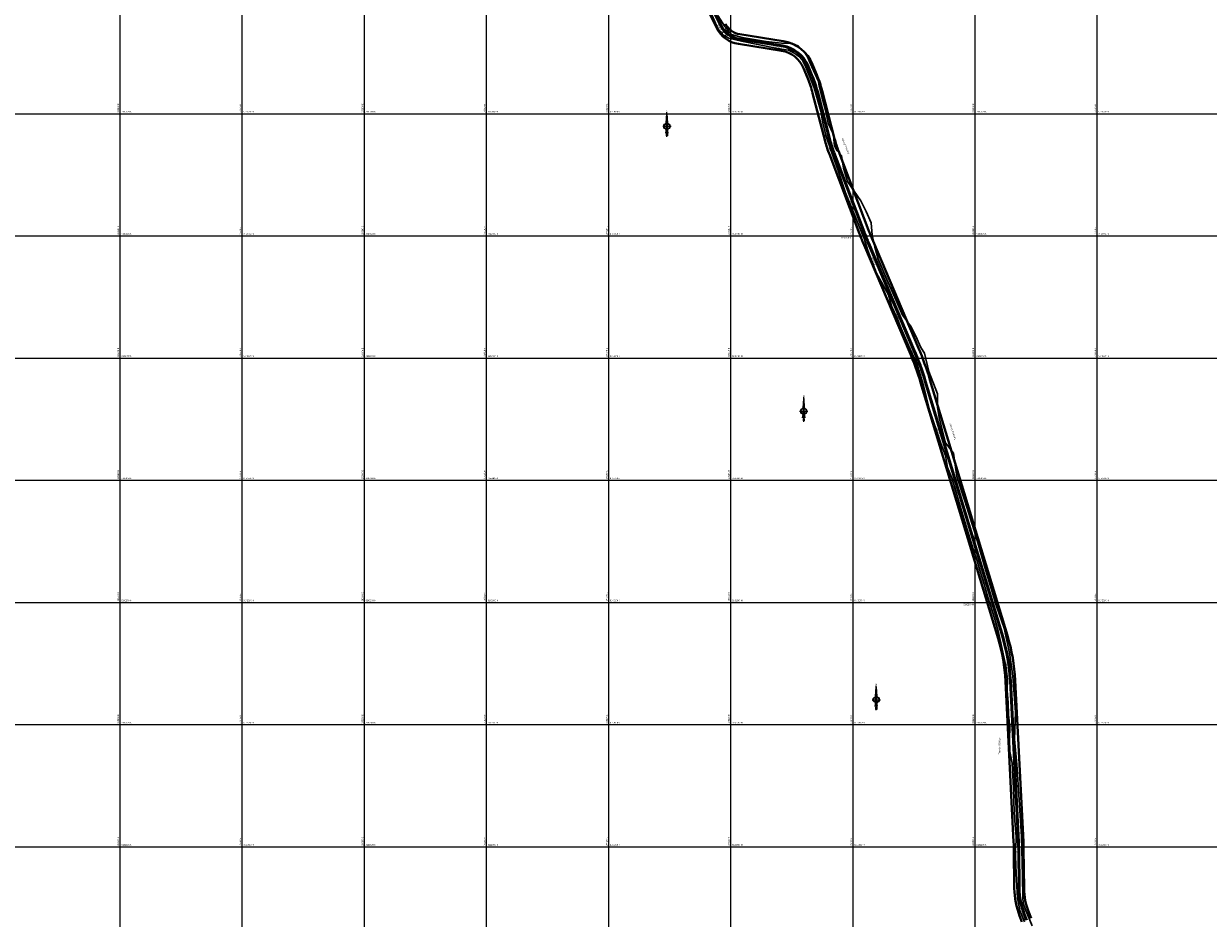
# Model space of a CAD drawing. Units: millimetres. Extents: x 229045 to 314040, y 8105558 to 8185122.
# Drawn here: x 295242 to 297182, y 8141683 to 8143147 of the extents above; entities that cross this region are included whole.
import ezdxf
from ezdxf.enums import TextEntityAlignment as Align

# ---------------------------------------------------------------- set-up
doc = ezdxf.new("R2010")
doc.units = ezdxf.units.MM
for name, color, linetype, lineweight in [('CARRETERA EXISTENTE', 251, 'Continuous', 30), ('DERECHO DE VIA', 30, 'Continuous', 40), ('EJE DE LA CARRETERA', 18, 'Continuous', 50), ('MUROS', 7, 'Continuous', 30), ('PL-BADEN', 182, 'Continuous', 30)]:
    doc.layers.add(name, color=color, linetype=linetype, lineweight=lineweight)
for name, color, linetype in [('cgrid', 161, 'Continuous'), ('coordenada', 161, 'Continuous'), ('ESTACA', 5, 'Continuous'), ('NORTE', 7, 'Continuous'), ('PROGRESIVA', 5, 'Continuous'), ('TOPONIMIA$GENERA', 7, 'Continuous')]:
    doc.layers.add(name, color=color, linetype=linetype)
doc.styles.add('ARIAL', font='ARIAL.TTF')
doc.styles.add('GAP_E-Arial', font='ARIAL.TTF')
doc.styles.get("Standard").update_dxf_attribs({"font": 'ARIAL.TTF'})

# ---------------------------------------------------------------- blocks, each defined once
blk = doc.blocks.new('NORTE')
h = blk.add_hatch(color=256)
h.paths.add_polyline_path([(1632.8, 664.7), (1632, 651.5, -0.04248), (1632.8, 651.6)])
h.paths.add_polyline_path([(1632.8, 664.7), (1632.8, 651.6, -0.04248), (1633.5, 651.5)])
h = blk.add_hatch(color=256)
h.paths.add_polyline_path([(1629.1, 647.3), (1628.5, 647.3, 0.334582), (1631.6, 643.2), (1631.6, 643.8, -0.323811)], flags=17)
h.paths.add_polyline_path([(1632.2, 643.7, -0.040114), (1631.6, 643.8), (1631.6, 643.2, 0.030384), (1632.1, 643.1)])
h.paths.add_polyline_path([(1632.2, 643.7), (1632.1, 643.1, 0.039471), (1632.8, 643), (1632.8, 643.7, -0.039471)])
h.paths.add_polyline_path([(1632.8, 643, 0.039471), (1633.4, 643.1), (1633.3, 643.7, -0.039471), (1632.8, 643.7)])
h.paths.add_polyline_path([(1637, 647.3, 1), (1628.5, 647.3, 0.334565), (1631.6, 643.2), (1631.6, 643.8, -0.323795), (1629.1, 647.3, -1), (1636.4, 647.3, -0.323827), (1633.9, 643.8), (1633.9, 643.2, 0.334598)])
h.paths.add_polyline_path([(1633.9, 643.8), (1633.9, 643.2, 0.334582), (1637, 647.3), (1636.4, 647.3, -0.323811)], flags=17)
for p, q in [((1632.8, 633, -86.3), (1632.8, 666.3, -86.3)), ((1627.1, 647.3, -86.3), (1638.5, 647.3, -86.3))]:
    blk.add_line(p, q)
at = {"elevation": -86.3}
for points in [[(1632, 651.5), (1632.8, 664.7), (1633.5, 651.5)], [(1632, 650.9), (1631.3, 638.2), (1632.8, 647.3), (1634.2, 638.2), (1633.5, 650.9)]]:
    blk.add_lwpolyline(points, dxfattribs=at)
for points in [[(1632.5, 637.4), (1632, 637.4), (1632, 634.3), (1632.5, 634.3)], [(1633, 637.4), (1633.5, 637.4), (1633.5, 634.3), (1633, 634.3)]]:
    blk.add_lwpolyline(points, close=True, dxfattribs=at)
for radius in [4.28, 3.66]:
    blk.add_circle((1632.8, 647.3, -86.3), radius)
at = {"style": 'ARIAL'}
blk.add_text('N', height=2.32, dxfattribs=at).set_placement((1632.8, 666.7, -86.3), align=Align.CENTER)
blk = doc.blocks.new('AeccTickLine')
blk.add_line((0, -0.5), (0, 0.5))

msp = doc.modelspace()

# ---------------------------------------------------------------- linework, layer by layer
at = {"layer": 'CARRETERA EXISTENTE'}
for points in [[(296880.892, 8141677.202, 2451.678), (296873.344, 8141695.885, 2451.678), (296869.254, 8141716.066, 4115.907), (296867, 8141756.554, 2451.678), (296865.663, 8141798.304, 4113.878), (296866.965, 8141807.581, 4113.678), (296867.048, 8141816.382, 4113.524), (296863.793, 8141856.268, 4112.878), (296862.752, 8141896.267, 4111.878), (296860.359, 8141936.728, 2451.678), (296856.747, 8141956.04, 4111.278), (296856.385, 8141976.047, 4109.724), (296856.942, 8141996.101, 4111.608), (296854.723, 8142016.014, 4108.154), (296853.888, 8142035.998, 4107.309), (296852.677, 8142055.962, 4106.678), (296852.899, 8142074.654, 4105.078), (296850.463, 8142095.467, 4103.931), (296841.814, 8142133.728, 2451.678), (296837.551, 8142153.187, 4102.636), (296832.119, 8142172.439, 4101.779), (296820.077, 8142210.434, 2451.678), (296814.816, 8142229.89, 4099.961), (296808.521, 8142248.88, 4099.678), (296803.404, 8142268.228, 4099.078), (296796.734, 8142287.105, 4098.878), (296779.501, 8142344.577, 4097.862), (296762.478, 8142402.113, 4096.771), (296754.712, 8142421.119, 4095.678), (296751.685, 8142440.638, 4095.052), (296743.677, 8142460.281, 2451.678), (296724.944, 8142516.912, 4094.478), (296715.204, 8142554.972, 4093.278), (296703.778, 8142593.005, 4092.143), (296695.362, 8142610.985, 4091.688), (296678.978, 8142648.277, 4091.478), (296671.8, 8142666.162, 4091.078), (296663.74, 8142684.064, 4090.678), (296657.868, 8142703.704, 4090.478), (296638.7, 8142739.019, 4090.278), (296624.286, 8142776.356, 4090.478), (296618.121, 8142795.55, 4090.504), (296587.896, 8142870.596, 4091.678), (296575.236, 8142908.771, 4092.078), (296565.556, 8142936.137, 4092.52), (296555.436, 8142964.788, 4093.357), (296550.439, 8142985.132, 4094.678), (296547.072, 8143003.945, 4095.312), (296536.396, 8143042.364, 4096.678), (296521.487, 8143078.85, 4099.447), (296517.351, 8143087.263, 4099.91), (296510.54, 8143094.367, 4100.278), (296503.301, 8143099.502, 4100.878), (296494.3, 8143104.227, 4101.478), (296476.306, 8143106.687, 4102.278), (296417.337, 8143118.826, 2451.678), (296396.727, 8143123.696, 4103.478), (296386.807, 8143129.346, 4103.817), (296379.339, 8143138.211, 4105.252), (296362.693, 8143175.609, 4104.299)], [(296378.813, 8143160.866, 2451.678), (296390.023, 8143142.559, 4104.678), (296400.797, 8143129.875, 2451.678), (296418.444, 8143124.898, 4103.825), (296457.918, 8143118.428, 4102.735), (296487.968, 8143114.86, 4101.914), (296499.833, 8143115.354, 4101.983), (296510.622, 8143110.345, 4101.678), (296518.913, 8143102.865, 4100.878), (296525.577, 8143093.318, 4100.195), (296529.933, 8143082.958, 4099.815), (296543.478, 8143052.769, 4097.478), (296544.53, 8143044.835, 4097.467), (296549.524, 8143025.253, 4096.478), (296554.983, 8143005.773, 2451.678), (296559.153, 8142984.63, 4094.278), (296567.799, 8142966.168, 4093.078), (296568.566, 8142957.901, 4092.814), (296569.592, 8142947.265, 2451.678), (296574.26, 8142939.399, 4092.774), (296581.142, 8142931.344, 4092.298), (296584.309, 8142910.9, 2451.678), (296591.187, 8142889.175, 4091.878), (296612.746, 8142857.472, 4091.878), (296621.694, 8142839.776, 4090.278), (296629.55, 8142821.365, 4090.306), (296631.469, 8142800.925, 4090.678), (296635.966, 8142781.326, 4090.278), (296641.238, 8142761.834, 4090.309), (296656.816, 8142724.546, 4090.278), (296665.408, 8142706.912, 4090.853), (296681.082, 8142670.111, 4091.278), (296694.184, 8142652.616, 4091.278), (296702.769, 8142635.868, 4091.529), (296710.82, 8142617.552, 4092.203), (296717.152, 8142607.868, 4091.278), (296724.382, 8142578.122, 4092.678), (296738.123, 8142541.595, 4093.678), (296738.253, 8142519.347, 4094.078), (296741.429, 8142500.223, 2451.678), (296751.267, 8142461.117, 2451.678), (296764.429, 8142444.498, 4095.339), (296769.762, 8142406.236, 4096.678), (296783.081, 8142366.128, 2451.678), (296800.994, 8142309.292, 4098.878), (296817.421, 8142251.576, 4099.651), (296834.952, 8142194.194, 4101.199), (296847.616, 8142158.079, 2451.678), (296856.103, 8142117.786, 4103.678), (296861.914, 8142079.6, 4105.478), (296866.242, 8142020.57, 4107.878), (296864.61, 8141976.463, 4109.678), (296868.305, 8141934.593, 4110.878), (296872.26, 8141876.723, 4112.525), (296875.727, 8141816.821, 4113.618), (296877.55, 8141752.357, 4115.078), (296877.884, 8141717.284, 4115.849), (296878.368, 8141707.547, 2451.678), (296881.693, 8141698.415, 4116.278), (296893.481, 8141670.606, 4116.678)]]:
    msp.add_polyline3d(points, dxfattribs=at)
at = {"layer": 'cgrid'}
for p, q in [((295400, 8141558.947), (295400, 8150270.902)), ((295600, 8141558.947), (295600, 8150270.902)), ((295800, 8141558.947), (295800, 8150270.902)), ((296000, 8141558.947), (296000, 8150270.902)), ((296200, 8141558.947), (296200, 8150270.902)), ((296400, 8141558.947), (296400, 8150270.902)), ((296600, 8141558.947), (296600, 8150270.902)), ((296800, 8141558.947), (296800, 8150270.902)), ((297000, 8141558.947), (297000, 8150270.902)), ((284117.359, 8143000), (298900.188, 8143000)), ((284117.359, 8142800), (298900.188, 8142800)), ((284117.359, 8142600), (298900.188, 8142600)), ((284117.359, 8142400), (298900.188, 8142400)), ((284117.359, 8142200), (298900.188, 8142200)), ((284117.359, 8142000), (298900.188, 8142000)), ((284117.359, 8141800), (298900.188, 8141800))]:
    msp.add_line(p, q, dxfattribs=at)
at = {"layer": 'DERECHO DE VIA'}
for p, q in [((296376.841, 8143140.183, 2451.678), (296363.486, 8143167.038, 2451.678)), ((296485.459, 8143118.752, 2451.678), (296414.81, 8143129.951, 2451.678)), ((296482.954, 8143102.95, 2451.678), (296412.305, 8143114.148, 2451.678)), ((296540.682, 8143063.785, 2451.678), (296533.923, 8143080.34, 2451.678)), ((296525.868, 8143057.737, 2451.678), (296519.11, 8143074.293, 2451.678)), ((296554.415, 8142954.922, 2451.678), (296533.899, 8143033.61, 2451.678)), ((296569.898, 8142958.959, 2451.678), (296549.382, 8143037.647, 2451.678)), ((296610.635, 8142803.455, 2451.678), (296561.232, 8142933.566, 2451.678)), ((296625.593, 8142809.134, 2451.678), (296576.19, 8142939.245, 2451.678)), ((296707.22, 8142616.306, 2451.678), (296632.826, 8142791.16, 2451.678)), ((296692.497, 8142610.042, 2451.678), (296618.103, 8142784.896, 2451.678)), ((296837.489, 8142141.208, 2451.678), (296710.649, 8142560.029, 2451.678)), ((296852.802, 8142145.846, 2451.678), (296725.962, 8142564.667, 2451.678)), ((296863.006, 8141807.398, 2451.678), (296849.651, 8142071.329, 2451.678)), ((296878.985, 8141808.206, 2451.678), (296865.63, 8142072.137, 2451.678)), ((296864.126, 8141731.877, 2451.678), (296863.358, 8141796.131, 2451.678)), ((296880.125, 8141732.069, 2451.678), (296879.357, 8141796.322, 2451.678)), ((296876.607, 8141677.259, 2451.678), (296872.793, 8141687.083, 2451.678)), ((296891.523, 8141683.049, 2451.678), (296887.709, 8141692.874, 2451.678))]:
    msp.add_line(p, q, dxfattribs=at)
for centre, radius, start, end in [((296419.82, 8143161.556, 2451.678), 48, 206.441025, 260.993243), ((296419.82, 8143161.556, 2451.678), 32, 206.441025, 260.993243), ((296475.596, 8143056.529, 2451.678), 63, 22.207102, 80.993243), ((296475.596, 8143056.529, 2451.678), 47, 22.207102, 80.993243), ((296348.11, 8142985.17, 2451.678), 208, 14.613322, 22.207102), ((296348.11, 8142985.17, 2451.678), 192, 14.613322, 22.207102), ((296755.687, 8143007.4, 2451.678), 208, 194.613322, 200.791595), ((296755.687, 8143007.4, 2451.678), 192, 194.613322, 200.791595), ((297085.553, 8142983.779, 2451.678), 492, 200.791595, 203.047959), ((297085.553, 8142983.779, 2451.678), 508, 200.791595, 203.047959), ((296239.769, 8142417.423, 2451.678), 508, 16.848904, 23.047959), ((296239.769, 8142417.423, 2451.678), 492, 16.848904, 23.047959), ((296558.024, 8142056.572, 2451.678), 292, 2.896739, 16.848904), ((296558.024, 8142056.572, 2451.678), 308, 2.896739, 16.848904), ((296571.379, 8141792.641, 2451.678), 292, 0.68483, 2.896739), ((296571.379, 8141792.641, 2451.678), 308, 0.68483, 2.896739), ((296992.117, 8141733.407, 2451.678), 128, 180.68483, 201.217419), ((296992.117, 8141733.407, 2451.678), 112, 180.68483, 201.217419)]:
    msp.add_arc(centre, radius, start, end, dxfattribs=at)
at = {"layer": 'EJE DE LA CARRETERA', "elevation": 2451.678}
msp.add_lwpolyline([(296884.065, 8141680.154), (296880.251, 8141689.978, -0.08983079), (296872.125, 8141731.973), (296871.357, 8141796.227, 0.00965158), (296870.995, 8141807.802), (296857.64, 8142071.733, 0.06095312), (296845.145, 8142143.527), (296718.306, 8142562.348, 0.02705508), (296699.858, 8142613.174), (296625.464, 8142788.028, -0.00984557), (296618.114, 8142806.294), (296568.711, 8142936.406, -0.02696433), (296562.157, 8142956.941), (296541.64, 8143035.629, 0.03314625), (296533.275, 8143060.761), (296526.516, 8143077.317, 0.26228046), (296484.206, 8143110.851), (296413.558, 8143122.049, -0.24262862), (296384.004, 8143143.745), (296370.649, 8143170.6, -0.16366185)], format="xyb", dxfattribs=at)
at = {"layer": 'MUROS'}
for points, elevation in [([(296562.018, 8142943.605), (296563.056, 8142940.873), (296563.579, 8142941.892), (296563.229, 8142943.197), (296563.454, 8142943.326), (296563.953, 8142941.934)], 4076.234), ([(296562.018, 8142943.605), (296563.229, 8142943.198)], 4243.411), ([(296563.579, 8142941.892), (296563.953, 8142941.934)], 4243.096), ([(296706.383, 8142582.221), (296703.309, 8142591.635), (296695.603, 8142610.206)], 4245.119)]:
    msp.add_lwpolyline(points, dxfattribs=dict(at, elevation=elevation))
at = {"layer": 'PL-BADEN', "elevation": 4257.407}
msp.add_lwpolyline([(296382.58, 8143131.14), (296385.132, 8143131.536), (296389.4, 8143135.921), (296390.223, 8143138.63), (296393.489, 8143135.302), (296396.829, 8143131.964), (296394.461, 8143131.167), (296390.265, 8143126.754), (296389.826, 8143124.047), (296386.207, 8143127.544)], close=True, dxfattribs=at)

# ---------------------------------------------------------------- block references
at = {"layer": 'ESTACA', "linetype": 'Continuous', "yscale": 2, "zscale": 2}
for p, xscale, rotation in [((296385.624, 8143140.803, 2451.678), 1.999999999941255, 121.2531424114608), ((296391.822, 8143132.988, 2451.678), 1.999999999917832, 135.5770872894495), ((296399.76, 8143126.95, 2451.678), 2.000000000097799, 149.9010321582501), ((296408.945, 8143123.062, 2451.678), 1.99999999988864, 164.2249770546716), ((296418.768, 8143121.223, 2451.678), 2.000000000063943, 170.9932427066719), ((296428.644, 8143119.658, 2451.678), 2.000000000063943, 170.9932427066719), ((296438.521, 8143118.092, 2451.678), 2.000000000063943, 170.9932427066719), ((296448.398, 8143116.527, 2451.678), 2.000000000063943, 170.9932427066719), ((296458.274, 8143114.961, 2451.678), 2.000000000063943, 170.9932427066719), ((296468.151, 8143113.396, 2451.678), 2.000000000063943, 170.9932427066719), ((296478.028, 8143111.83, 2451.678), 2.000000000063943, 170.9932427066719), ((296487.882, 8143110.139, 2451.678), 1.999999999981187, 167.0928616568067), ((296497.373, 8143107.034, 2451.678), 2.000000000075863, 156.6754471949347), ((296506.146, 8143102.264, 2451.678), 1.999999999830855, 146.2580327511938), ((296513.912, 8143095.986, 2451.678), 1.999999999744781, 135.840618292945), ((296520.415, 8143088.408, 2451.678), 1.999999999996038, 125.4232038279356), ((296525.441, 8143079.778, 2451.678), 1.999999999948391, 115.00578937273), ((296529.281, 8143070.546, 2451.678), 1.999999999786666, 112.2071020004579), ((296533.06, 8143061.287, 2451.678), 1.999999999786666, 112.2071020004579), ((296536.633, 8143051.948, 2451.678), 2.000000000234119, 109.5051884277565), ((296539.734, 8143042.443, 2451.678), 2.000000000186797, 106.6403994541711), ((296542.378, 8143032.799, 2451.678), 1.999999999952434, 104.6133219790001), ((296544.901, 8143023.123, 2451.678), 1.999999999952434, 104.6133219790001), ((296547.424, 8143013.446, 2451.678), 1.999999999952434, 104.6133219790001), ((296549.947, 8143003.77, 2451.678), 1.999999999952434, 104.6133219790001), ((296552.47, 8142994.093, 2451.678), 1.999999999952434, 104.6133219790001), ((296554.993, 8142984.417, 2451.678), 1.999999999952434, 104.6133219790001), ((296557.516, 8142974.74, 2451.678), 1.999999999952434, 104.6133219790001), ((296560.039, 8142965.064, 2451.678), 1.999999999952434, 104.6133219790001), ((296562.568, 8142955.389, 2451.678), 2.000000000018594, 105.0732178121182), ((296565.409, 8142945.802, 2451.678), 2.00000000018749, 107.9380067864357), ((296568.725, 8142936.369, 2451.678), 2.000000000072503, 110.791594535195), ((296572.275, 8142927.02, 2451.678), 2.000000000072503, 110.791594535195), ((296575.825, 8142917.671, 2451.678), 2.000000000072503, 110.791594535195), ((296579.374, 8142908.323, 2451.678), 2.000000000072503, 110.791594535195), ((296582.924, 8142898.974, 2451.678), 2.000000000072503, 110.791594535195), ((296586.474, 8142889.625, 2451.678), 2.000000000072503, 110.791594535195), ((296590.023, 8142880.276, 2451.678), 2.000000000072503, 110.791594535195), ((296593.573, 8142870.928, 2451.678), 2.000000000072503, 110.791594535195), ((296597.123, 8142861.579, 2451.678), 2.000000000072503, 110.791594535195), ((296600.672, 8142852.23, 2451.678), 2.000000000072503, 110.791594535195), ((296604.222, 8142842.881, 2451.678), 2.000000000072503, 110.791594535195), ((296607.772, 8142833.532, 2451.678), 2.000000000072503, 110.791594535195), ((296611.322, 8142824.184, 2451.678), 2.000000000072503, 110.791594535195), ((296614.871, 8142814.835, 2451.678), 2.000000000072503, 110.791594535195), ((296618.422, 8142805.486, 2451.678), 2.000000000382121, 110.8906527621421), ((296622.081, 8142796.18, 2451.678), 2.000000000242939, 112.0365683572731), ((296625.924, 8142786.948, 2451.678), 1.99999999973616, 113.0479592139454), ((296629.839, 8142777.746, 2451.678), 1.99999999973616, 113.0479592139454), ((296633.754, 8142768.545, 2451.678), 1.99999999973616, 113.0479592139454), ((296637.669, 8142759.343, 2451.678), 1.99999999973616, 113.0479592139454), ((296641.584, 8142750.141, 2451.678), 1.99999999973616, 113.0479592139454), ((296645.499, 8142740.939, 2451.678), 1.99999999973616, 113.0479592139454), ((296649.414, 8142731.738, 2451.678), 1.99999999973616, 113.0479592139454), ((296653.329, 8142722.536, 2451.678), 1.99999999973616, 113.0479592139454), ((296657.244, 8142713.334, 2451.678), 1.99999999973616, 113.0479592139454), ((296661.159, 8142704.132, 2451.678), 1.99999999973616, 113.0479592139454), ((296665.074, 8142694.93, 2451.678), 1.99999999973616, 113.0479592139454), ((296668.989, 8142685.729, 2451.678), 1.99999999973616, 113.0479592139454), ((296672.904, 8142676.527, 2451.678), 1.99999999973616, 113.0479592139454), ((296676.819, 8142667.325, 2451.678), 1.99999999973616, 113.0479592139454), ((296680.734, 8142658.123, 2451.678), 1.99999999973616, 113.0479592139454), ((296684.649, 8142648.922, 2451.678), 1.99999999973616, 113.0479592139454), ((296688.564, 8142639.72, 2451.678), 1.99999999973616, 113.0479592139454), ((296692.479, 8142630.518, 2451.678), 1.99999999973616, 113.0479592139454), ((296696.394, 8142621.316, 2451.678), 1.99999999973616, 113.0479592139454), ((296700.308, 8142612.114, 2451.678), 1.999999999862173, 112.9159825959456), ((296704.109, 8142602.865, 2451.678), 1.999999999816535, 111.7700670067339), ((296707.725, 8142593.542, 2451.678), 1.999999999937947, 110.6241514144658), ((296711.154, 8142584.148, 2451.678), 1.999999999843681, 109.478235824405), ((296714.394, 8142574.687, 2451.678), 2.000000000408654, 108.3323202283123), ((296717.444, 8142565.164, 2451.678), 1.999999999938901, 107.186404642864), ((296720.35, 8142555.596, 2451.678), 2.000000000161752, 106.8489042930514), ((296723.249, 8142546.025, 2451.678), 2.000000000161752, 106.8489042930514), ((296726.147, 8142536.455, 2451.678), 2.000000000161752, 106.8489042930514), ((296729.046, 8142526.884, 2451.678), 2.000000000161752, 106.8489042930514), ((296731.944, 8142517.313, 2451.678), 2.000000000161752, 106.8489042930514), ((296734.843, 8142507.742, 2451.678), 2.000000000161752, 106.8489042930514), ((296737.741, 8142498.172, 2451.678), 2.000000000161752, 106.8489042930514), ((296740.64, 8142488.601, 2451.678), 2.000000000161752, 106.8489042930514), ((296743.538, 8142479.03, 2451.678), 2.000000000161752, 106.8489042930514), ((296746.437, 8142469.459, 2451.678), 2.000000000161752, 106.8489042930514), ((296749.335, 8142459.889, 2451.678), 2.000000000161752, 106.8489042930514), ((296752.234, 8142450.318, 2451.678), 2.000000000161752, 106.8489042930514), ((296755.132, 8142440.747, 2451.678), 2.000000000161752, 106.8489042930514), ((296758.031, 8142431.177, 2451.678), 2.000000000161752, 106.8489042930514), ((296760.929, 8142421.606, 2451.678), 2.000000000161752, 106.8489042930514), ((296763.828, 8142412.035, 2451.678), 2.000000000161752, 106.8489042930514), ((296766.726, 8142402.464, 2451.678), 2.000000000161752, 106.8489042930514), ((296769.625, 8142392.894, 2451.678), 2.000000000161752, 106.8489042930514), ((296772.523, 8142383.323, 2451.678), 2.000000000161752, 106.8489042930514), ((296775.422, 8142373.752, 2451.678), 2.000000000161752, 106.8489042930514), ((296778.32, 8142364.182, 2451.678), 2.000000000161752, 106.8489042930514), ((296781.219, 8142354.611, 2451.678), 2.000000000161752, 106.8489042930514), ((296784.117, 8142345.04, 2451.678), 2.000000000161752, 106.8489042930514), ((296787.016, 8142335.469, 2451.678), 2.000000000161752, 106.8489042930514), ((296789.914, 8142325.899, 2451.678), 2.000000000161752, 106.8489042930514), ((296792.813, 8142316.328, 2451.678), 2.000000000161752, 106.8489042930514), ((296795.711, 8142306.757, 2451.678), 2.000000000161752, 106.8489042930514), ((296798.61, 8142297.186, 2451.678), 2.000000000161752, 106.8489042930514), ((296801.508, 8142287.616, 2451.678), 2.000000000161752, 106.8489042930514), ((296804.407, 8142278.045, 2451.678), 2.000000000161752, 106.8489042930514), ((296807.305, 8142268.474, 2451.678), 2.000000000161752, 106.8489042930514), ((296810.204, 8142258.904, 2451.678), 2.000000000161752, 106.8489042930514), ((296813.102, 8142249.333, 2451.678), 2.000000000161752, 106.8489042930514), ((296816.001, 8142239.762, 2451.678), 2.000000000161752, 106.8489042930514), ((296818.899, 8142230.191, 2451.678), 2.000000000161752, 106.8489042930514), ((296821.798, 8142220.621, 2451.678), 2.000000000161752, 106.8489042930514), ((296824.696, 8142211.05, 2451.678), 2.000000000161752, 106.8489042930514), ((296827.595, 8142201.479, 2451.678), 2.000000000161752, 106.8489042930514), ((296830.493, 8142191.908, 2451.678), 2.000000000161752, 106.8489042930514), ((296833.392, 8142182.338, 2451.678), 2.000000000161752, 106.8489042930514), ((296836.29, 8142172.767, 2451.678), 2.000000000161752, 106.8489042930514), ((296839.189, 8142163.196, 2451.678), 2.000000000161752, 106.8489042930514), ((296842.087, 8142153.626, 2451.678), 2.000000000161752, 106.8489042930514), ((296844.985, 8142144.055, 2451.678), 2.000000000161752, 106.8489042930514), ((296847.741, 8142134.442, 2451.678), 2.000000000235593, 105.0443910713168), ((296850.175, 8142124.744, 2451.678), 2.000000000232065, 103.134531754993), ((296852.285, 8142114.969, 2451.678), 1.999999999914385, 101.2246724388119), ((296854.068, 8142105.13, 2451.678), 2.000000000234984, 99.31481312135566), ((296855.522, 8142095.237, 2451.678), 2.000000000248876, 97.40495380401711), ((296856.645, 8142085.3, 2451.678), 2.000000000168944, 95.49509448692234), ((296857.436, 8142075.332, 2451.678), 1.999999999631744, 93.5852351719352), ((296857.963, 8142065.346, 2451.678), 1.999999999771535, 92.89673924748858), ((296858.469, 8142055.359, 2451.678), 1.999999999771535, 92.89673924748858), ((296858.974, 8142045.372, 2451.678), 1.999999999771535, 92.89673924748858), ((296859.48, 8142035.385, 2451.678), 1.999999999771535, 92.89673924748858), ((296859.985, 8142025.397, 2451.678), 1.999999999771535, 92.89673924748858), ((296860.49, 8142015.41, 2451.678), 1.999999999771535, 92.89673924748858), ((296860.996, 8142005.423, 2451.678), 1.999999999771535, 92.89673924748858), ((296861.501, 8141995.436, 2451.678), 1.999999999771535, 92.89673924748858), ((296862.006, 8141985.448, 2451.678), 1.999999999771535, 92.89673924748858), ((296862.512, 8141975.461, 2451.678), 1.999999999771535, 92.89673924748858), ((296863.017, 8141965.474, 2451.678), 1.999999999771535, 92.89673924748858), ((296863.522, 8141955.487, 2451.678), 1.999999999771535, 92.89673924748858), ((296864.028, 8141945.5, 2451.678), 1.999999999771535, 92.89673924748858), ((296864.533, 8141935.512, 2451.678), 1.999999999771535, 92.89673924748858), ((296865.039, 8141925.525, 2451.678), 1.999999999771535, 92.89673924748858), ((296865.544, 8141915.538, 2451.678), 1.999999999771535, 92.89673924748858), ((296866.049, 8141905.551, 2451.678), 1.999999999771535, 92.89673924748858), ((296866.555, 8141895.563, 2451.678), 1.999999999771535, 92.89673924748858), ((296867.06, 8141885.576, 2451.678), 1.999999999771535, 92.89673924748858), ((296867.565, 8141875.589, 2451.678), 1.999999999771535, 92.89673924748858), ((296868.071, 8141865.602, 2451.678), 1.999999999771535, 92.89673924748858), ((296868.576, 8141855.615, 2451.678), 1.999999999771535, 92.89673924748858), ((296869.081, 8141845.627, 2451.678), 1.999999999771535, 92.89673924748858), ((296869.587, 8141835.64, 2451.678), 1.999999999771535, 92.89673924748858), ((296870.092, 8141825.653, 2451.678), 1.999999999771535, 92.89673924748858), ((296870.598, 8141815.666, 2451.678), 1.999999999771535, 92.89673924748858), ((296871.095, 8141805.678, 2451.678), 2.000000000358256, 92.49065637776879), ((296871.364, 8141795.682, 2451.678), 2.000000000147574, 90.68482960171049), ((296871.483, 8141785.683, 2451.678), 2.000000000147574, 90.68482960171049), ((296871.603, 8141775.684, 2451.678), 2.000000000147574, 90.68482960171049), ((296871.722, 8141765.684, 2451.678), 2.000000000147574, 90.68482960171049), ((296871.842, 8141755.685, 2451.678), 2.000000000147574, 90.68482960171049), ((296871.961, 8141745.686, 2451.678), 2.000000000147574, 90.68482960171049), ((296872.081, 8141735.686, 2451.678), 2.000000000147574, 90.68482960171049), ((296872.365, 8141725.692, 2451.678), 1.999999999994268, 93.68629478387918), ((296873.423, 8141715.751, 2451.678), 2.000000000147113, 98.46094307544381), ((296875.304, 8141705.933, 2451.678), 1.999999999747508, 103.2355913701518), ((296877.997, 8141696.305, 2451.678), 1.999999999960151, 108.0102396618057), ((296881.439, 8141686.918, 2451.678), 2.000000000102187, 111.2174191816943)]:
    msp.add_blockref('AeccTickLine', p, dxfattribs=dict(at, xscale=xscale, rotation=rotation))
at = {"layer": 'NORTE', "xscale": 1.210224364563171, "yscale": 1.210224364563171, "zscale": 1.210224364563171}
for p in [(294319.175, 8142195.999, 104.463), (294543.259, 8141729.607, 104.463), (294661.991, 8141257.411, 104.463)]:
    msp.add_blockref('NORTE', p, dxfattribs=at)

# ---------------------------------------------------------------- texts
at = {"layer": 'coordenada'}
for s, p in [('295400-E', (295398, 8143002)), ('295600-E', (295598, 8143002)), ('295800-E', (295798, 8143002)), ('296000-E', (295998, 8143002)), ('296200-E', (296198, 8143002)), ('296400-E', (296398, 8143002)), ('296600-E', (296598, 8143002)), ('296800-E', (296798, 8143002)), ('297000-E', (296998, 8143002)), ('295400-E', (295398, 8142802)), ('295600-E', (295598, 8142802)), ('295800-E', (295798, 8142802)), ('296000-E', (295998, 8142802)), ('296200-E', (296198, 8142802)), ('296400-E', (296398, 8142802)), ('296600-E', (296598, 8142802)), ('296800-E', (296798, 8142802)), ('297000-E', (296998, 8142802)), ('295400-E', (295398, 8142602)), ('295600-E', (295598, 8142602)), ('295800-E', (295798, 8142602)), ('296000-E', (295998, 8142602)), ('296200-E', (296198, 8142602)), ('296400-E', (296398, 8142602)), ('296600-E', (296598, 8142602)), ('296800-E', (296798, 8142602)), ('297000-E', (296998, 8142602)), ('295400-E', (295398, 8142402)), ('295600-E', (295598, 8142402)), ('295800-E', (295798, 8142402)), ('296000-E', (295998, 8142402)), ('296200-E', (296198, 8142402)), ('296400-E', (296398, 8142402)), ('296600-E', (296598, 8142402)), ('296800-E', (296798, 8142402)), ('297000-E', (296998, 8142402)), ('295400-E', (295398, 8142202)), ('295600-E', (295598, 8142202)), ('295800-E', (295798, 8142202)), ('296000-E', (295998, 8142202)), ('296200-E', (296198, 8142202)), ('296400-E', (296398, 8142202)), ('296600-E', (296598, 8142202)), ('296800-E', (296798, 8142202)), ('297000-E', (296998, 8142202)), ('295400-E', (295398, 8142002)), ('295600-E', (295598, 8142002)), ('295800-E', (295798, 8142002)), ('296000-E', (295998, 8142002)), ('296200-E', (296198, 8142002)), ('296400-E', (296398, 8142002)), ('296600-E', (296598, 8142002)), ('296800-E', (296798, 8142002)), ('297000-E', (296998, 8142002)), ('295400-E', (295398, 8141802)), ('295600-E', (295598, 8141802)), ('295800-E', (295798, 8141802)), ('296000-E', (295998, 8141802)), ('296200-E', (296198, 8141802)), ('296400-E', (296398, 8141802)), ('296600-E', (296598, 8141802)), ('296800-E', (296798, 8141802)), ('297000-E', (296998, 8141802))]:
    msp.add_text(s, height=2.5, rotation=90, dxfattribs=at).set_placement(p)
for s, p in [('8143000-N', (295402, 8143002)), ('8143000-N', (295602, 8143002)), ('8143000-N', (295802, 8143002)), ('8143000-N', (296002, 8143002)), ('8143000-N', (296202, 8143002)), ('8143000-N', (296402, 8143002)), ('8143000-N', (296602, 8143002)), ('8143000-N', (296802, 8143002)), ('8143000-N', (297002, 8143002)), ('8142800-N', (295402, 8142802)), ('8142800-N', (295602, 8142802)), ('8142800-N', (295802, 8142802)), ('8142800-N', (296002, 8142802)), ('8142800-N', (296202, 8142802)), ('8142800-N', (296402, 8142802)), ('8142800-N', (296580.371, 8142795.788)), ('8142800-N', (296802, 8142802)), ('8142800-N', (297002, 8142802)), ('8142600-N', (295402, 8142602)), ('8142600-N', (295602, 8142602)), ('8142600-N', (295802, 8142602)), ('8142600-N', (296002, 8142602)), ('8142600-N', (296202, 8142602)), ('8142600-N', (296402, 8142602)), ('8142600-N', (296602, 8142602)), ('8142600-N', (296802, 8142602)), ('8142600-N', (297002, 8142602)), ('8142400-N', (295402, 8142402)), ('8142400-N', (295602, 8142402)), ('8142400-N', (295802, 8142402)), ('8142400-N', (296002, 8142402)), ('8142400-N', (296202, 8142402)), ('8142400-N', (296402, 8142402)), ('8142400-N', (296602, 8142402)), ('8142400-N', (296802, 8142402)), ('8142400-N', (297002, 8142402)), ('8142200-N', (295402, 8142202)), ('8142200-N', (295602, 8142202)), ('8142200-N', (295802, 8142202)), ('8142200-N', (296002, 8142202)), ('8142200-N', (296202, 8142202)), ('8142200-N', (296402, 8142202)), ('8142200-N', (296602, 8142202)), ('8142200-N', (296780.754, 8142195.442)), ('8142200-N', (297002, 8142202)), ('8142000-N', (295402, 8142002)), ('8142000-N', (295602, 8142002)), ('8142000-N', (295802, 8142002)), ('8142000-N', (296002, 8142002)), ('8142000-N', (296202, 8142002)), ('8142000-N', (296402, 8142002)), ('8142000-N', (296602, 8142002)), ('8142000-N', (296802, 8142002)), ('8142000-N', (297002, 8142002)), ('8141800-N', (295402, 8141802)), ('8141800-N', (295602, 8141802)), ('8141800-N', (295802, 8141802)), ('8141800-N', (296002, 8141802)), ('8141800-N', (296202, 8141802)), ('8141800-N', (296402, 8141802)), ('8141800-N', (296602, 8141802)), ('8141800-N', (296802, 8141802)), ('8141800-N', (297002, 8141802))]:
    msp.add_text(s, height=2.5, dxfattribs=at).set_placement(p)
at = {"layer": 'PROGRESIVA', "style": 'GAP_E-Arial'}
for s, rotation, p in [('72+300', 121.764804, (296387.445, 8143134.852, 2451.678)), ('72+200', 171.504904, (296483.618, 8143109.032, 2451.678)), ('72+100', 107.152061, (296540.321, 8143035.236, 2451.678)), ('72+000', 108.449668, (296565.846, 8142938.886, 2451.678)), ('71+900', 111.303256, (296601.054, 8142845.023, 2451.678)), ('71+800', 113.55962, (296638.026, 8142753.105, 2451.678)), ('71+700', 113.55962, (296677.32, 8142661.155, 2451.678)), ('71+600', 108.843981, (296714.487, 8142567.973, 2451.678)), ('71+500', 107.360566, (296743.269, 8142472.887, 2451.678)), ('71+400', 107.360566, (296772.515, 8142376.997, 2451.678)), ('71+300', 107.360566, (296801.366, 8142281.293, 2451.678)), ('71+200', 107.360566, (296830.451, 8142186.095, 2451.678)), ('71+100', 97.916615, (296854.926, 8142088.678, 2451.678)), ('71+000', 93.4084, (296860.04, 8141989.003, 2451.678)), ('70+900', 93.4084, (296865.745, 8141889.433, 2451.678)), ('70+800', 91.196491, (296869.967, 8141789.093, 2451.678)), ('70+700', 108.521901, (296878.154, 8141689.886, 2451.678))]:
    msp.add_text(s, height=3, rotation=rotation, dxfattribs=at).set_placement(p)
at = {"layer": 'TOPONIMIA$GENERA', "linetype": 'Continuous', "style": 'ARIAL'}
for rotation, p in [(111.735032, (296594.166, 8142934.306)), (108.111812, (296768.553, 8142466.898)), (90, (296841.007, 8141951.347))]:
    msp.add_text('Terreno Eriazo', height=3, rotation=rotation, dxfattribs=at).set_placement(p)

doc.saveas('drawing.dxf')
